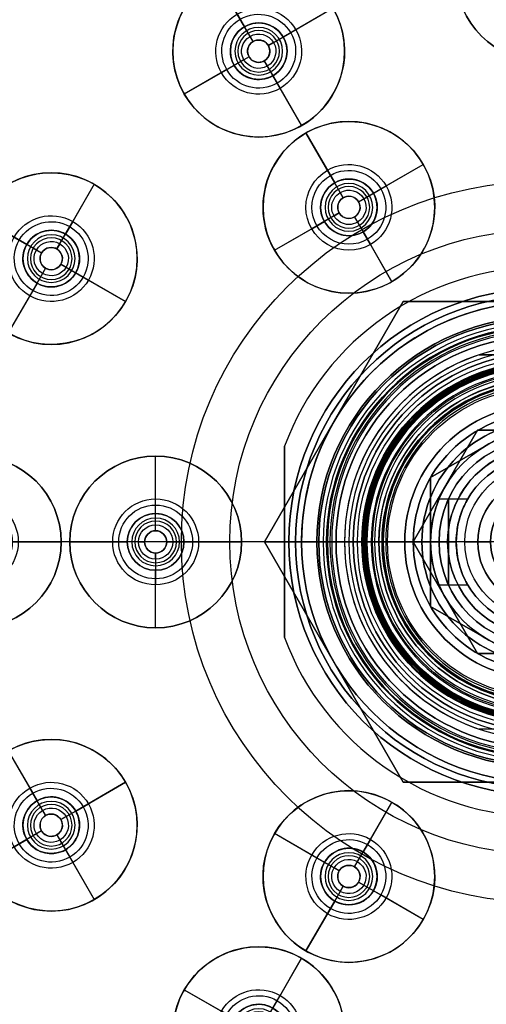
# Model space of a CAD drawing. Units: millimetres. Extents: x -100 to 100, y -100 to 100.
# Drawn here: x -30 to -3, y -27 to 30 of the extents above; entities that cross this region are included whole.
import ezdxf

# ---------------------------------------------------------------- set-up
doc = ezdxf.new("R2010")
doc.units = ezdxf.units.MM
doc.header["$MEASUREMENT"] = 0
doc.layers.add('Predefinito', color=7, linetype='Continuous', true_color=0x000000)

# ---------------------------------------------------------------- blocks, each defined once
blk = doc.blocks.new('10GG0286000')
at = {"layer": 'Predefinito', "color": 250, "true_color": 0x333333}
for p, q in [((0, 8), (0, 12)), ((0, 10.5, 5.5), (0, 12, 5.5)), ((0, 12), (0, 12, 5.5)), ((0, 8, 2.5), (0, 10.5, 5.5)), ((0, 8), (0, 8, 2.5)), ((-8, 0), (-12, 0)), ((-12, 0, 5.5), (-10.5, 0, 5.5)), ((-12, 0), (-12, 0, 5.5)), ((-8, 0, 2.5), (-10.5, 0, 5.5)), ((-8, 0), (-8, 0, 2.5)), ((8, 0), (8, 0, 2.5)), ((8, 0, 2.5), (10.5, 0, 5.5)), ((12, 0), (8, 0)), ((10.5, 0, 5.5), (12, 0, 5.5)), ((12, 0), (12, 0, 5.5)), ((0, -12), (0, -8)), ((0, -8), (0, -8, 2.5)), ((0, -8, 2.5), (0, -10.5, 5.5)), ((0, -12, 5.5), (0, -10.5, 5.5)), ((0, -12), (0, -12, 5.5))]:
    blk.add_line(p, q, dxfattribs=at)
for centre, radius in [((0, 0, 2.75), 12), ((0, 0, 1.25), 8)]:
    blk.add_circle(centre, radius, dxfattribs=at)
for centre, radius, start, end in [((0, 0), 12, 0, 180), ((0, 0, 5.5), 12, 0, 180), ((0, 0, 5.5), 10.5, 0, 180), ((0, 0, 2.5), 8, 0, 180), ((0, 0), 8, 0, 180), ((0, 0), 12, 180, 0), ((0, 0, 5.5), 12, 180, 0), ((0, 0, 5.5), 10.5, 180, 0), ((0, 0, 2.5), 8, 180, 0), ((0, 0), 8, 180, 0)]:
    blk.add_arc(centre, radius, start, end, dxfattribs=at)
blk = doc.blocks.new('10GG0496000')
at = {"layer": 'Predefinito', "color": 82, "true_color": 0x1fbf1f}
for p, q in [((0, 9.5, 1.7), (0, 9.5)), ((0, 5.5, 1.7), (0, 9.5, 1.7)), ((0, 5.5), (0, 9.5)), ((0, 5.5, 1.7), (0, 5.5)), ((-5.5, 0, 1.7), (-9.5, 0, 1.7)), ((-5.5, 0), (-9.5, 0)), ((5.5, 0, 1.7), (5.5, 0)), ((9.5, 0, 1.7), (5.5, 0, 1.7)), ((9.5, 0), (5.5, 0)), ((9.5, 0, 1.7), (9.5, 0)), ((-9.5, 0, 1.7), (-9.5, 0)), ((-5.5, 0, 1.7), (-5.5, 0)), ((0, -5.5, 1.7), (0, -5.5)), ((0, -9.5, 1.7), (0, -5.5, 1.7)), ((0, -9.5), (0, -5.5)), ((0, -9.5, 1.7), (0, -9.5))]:
    blk.add_line(p, q, dxfattribs=at)
for radius in [9.5, 5.5]:
    blk.add_circle((0, 0, 0.85), radius, dxfattribs=at)
for centre, radius, start, end in [((0, 0, 1.7), 9.5, 0, 180), ((0, 0), 9.5, 0, 180), ((0, 0, 1.7), 5.5, 0, 180), ((0, 0), 5.5, 0, 180), ((0, 0, 1.7), 9.5, 180, 0), ((0, 0), 9.5, 180, 0), ((0, 0, 1.7), 5.5, 180, 0), ((0, 0), 5.5, 180, 0)]:
    blk.add_arc(centre, radius, start, end, dxfattribs=at)
blk = doc.blocks.new('10GH03860CR')
at = {"layer": 'Predefinito'}
for p, q in [((0, 16, 5), (0, 16, -5)), ((0, 14.75, -5), (0, 16, -5)), ((0, 14.75, 5), (0, 16, 5)), ((0, 13.114, -8), (0, 14.75, -8)), ((0, 14.75, 5), (0, 14.75, 6)), ((0, 14.75, -5), (0, 14.75, -8)), ((0, 12, 7.5), (0, 13.114, 7.5)), ((0, 13.114, -8), (0, 13.114, 7.5)), ((0, 12, 8), (0, 12.75, 8)), ((0, 12, 7.5), (0, 12, 8)), ((-15, 5.568, -5), (-15, 5.568, 5)), ((-15, 5.568, 5), (-15, -5.568, 5)), ((-15, -5.568, -5), (-15, 5.568, -5)), ((-15, -5.568), (-15, 5.568)), ((15, 5.568, 5), (15, 5.568, -5)), ((15, 5.568, -5), (15, -5.568, -5)), ((15, -5.568, 5), (15, 5.568, 5)), ((15, -5.568), (15, 5.568)), ((-15, 0, 5), (-14.75, 0, 5)), ((-15, 0, -5), (-15, 0, 5)), ((-14.75, 0, -5), (-14.75, 0, -8)), ((-13.114, 0, -8), (-14.75, 0, -8)), ((-14.75, 0, 5), (-14.75, 0, 6)), ((-13.114, 0, -8), (-13.114, 0, 7.5)), ((-12, 0, 8), (-12.75, 0, 8)), ((-12, 0, 7.5), (-12, 0, 8)), ((12, 0, 7.5), (12, 0, 8)), ((12.75, 0, 8), (12, 0, 8)), ((13.114, 0, -8), (13.114, 0, 7.5)), ((14.75, 0, -8), (13.114, 0, -8)), ((14.75, 0, 5), (14.75, 0, 6)), ((14.75, 0, 5), (15, 0, 5)), ((14.75, 0, -5), (14.75, 0, -8)), ((15, 0, -5), (15, 0, 5)), ((-14.75, 0, -5), (-15, 0, -5)), ((-13.114, 0, 7.5), (-12, 0, 7.5)), ((12, 0, 7.5), (13.114, 0, 7.5)), ((15, 0, -5), (14.75, 0, -5)), ((-15, -5.568, 5), (-15, -5.568, -5)), ((15, -5.568, -5), (15, -5.568, 5)), ((0, -12.75, 8), (0, -12, 8)), ((0, -12, 7.5), (0, -12, 8)), ((0, -13.114, 7.5), (0, -12, 7.5)), ((0, -14.75, -8), (0, -13.114, -8)), ((0, -13.114, -8), (0, -13.114, 7.5)), ((0, -16, -5), (0, -14.75, -5)), ((0, -14.75, 5), (0, -14.75, 6)), ((0, -16, 5), (0, -14.75, 5)), ((0, -14.75, -5), (0, -14.75, -8)), ((0, -16, 5), (0, -16, -5))]:
    blk.add_line(p, q, dxfattribs=at)
for centre, radius in [((0, 0, 5.5), 14.75), ((0, 0, -6.5), 14.75), ((0, 0, -0.25), 13.114), ((0, 0, 7.75), 12)]:
    blk.add_circle(centre, radius, dxfattribs=at)
for centre, radius, start, end in [((0, 0, -5), 16, 20.36413, 159.63587), ((0, 0, 5), 16, 20.36413, 159.63587), ((0, 0), 16, 20.36413, 159.63587), ((0, 0, 6), 14.75, 0, 180), ((0, 0, 5), 14.75, 90, 270), ((0, 0, -5), 14.75, 90, 180), ((0, 0, -8), 14.75, 90, 180), ((0, 0, 5), 14.75, 0, 90), ((0, 0, -5), 14.75, 270, 90), ((0, 0, -8), 14.75, 270, 90), ((0, 0, -8), 13.114, 90, 270), ((0, 0, 7.5), 13.114, 90, 270), ((0, 0, 8), 12.75, 0, 180), ((0, 0, 7.5), 13.114, 0, 90), ((0, 0, -8), 13.114, 0, 90), ((0, 0, 7.5), 12, 0, 180), ((0, 0, 8), 12, 90, 270), ((0, 0, 8), 12, 0, 90), ((0, 0, 6), 14.75, 180, 0), ((0, 0, -8), 14.75, 180, 270), ((0, 0, -5), 14.75, 180, 270), ((0, 0, 8), 12.75, 180, 0), ((0, 0, 7.5), 12, 180, 0), ((0, 0, 8), 12, 270, 0), ((0, 0, 7.5), 13.114, 270, 0), ((0, 0, -8), 13.114, 270, 360), ((0, 0, 5), 14.75, 270, 0), ((0, 0, -5), 16, 200.36413, 339.63587), ((0, 0, 5), 16, 200.36413, 339.63587), ((0, 0), 16, 200.36413, 339.63587)]:
    blk.add_arc(centre, radius, start, end, dxfattribs=at)
at = {"layer": 'Predefinito', "extrusion": (1, 0, 0)}
for centre, start, end in [((12.75, 6), 0, 90), ((-12.75, 6), 90, 180)]:
    blk.add_arc(centre, 2, start, end, dxfattribs=at)
at = {"layer": 'Predefinito', "extrusion": (3.12285e-16, 1, 2.95823e-31)}
blk.add_arc((12.75, 6), 2, 0, 90, dxfattribs=at)
at = {"layer": 'Predefinito', "extrusion": (0, 1, 0)}
blk.add_arc((-12.75, 6), 2, 90, 180, dxfattribs=at)
blk = doc.blocks.new('10OR0956000')
at = {"layer": 'Predefinito', "color": 250, "true_color": 0x333333}
for centre, radius in [((0, 0, 0.875), 10.75), ((0, 0), 9.875), ((0, 0, 1.75), 9.875), ((0, 0, 0.875), 9)]:
    blk.add_circle(centre, radius, dxfattribs=at)
at = {"layer": 'Predefinito', "color": 250, "true_color": 0x333333, "extrusion": (1, 0, 0)}
for centre in [(9.875, 0.875), (-9.875, 0.875)]:
    blk.add_circle(centre, 0.875, dxfattribs=at)
at = {"layer": 'Predefinito', "color": 250, "true_color": 0x333333, "extrusion": (0, 1, 0)}
for centre in [(9.875, 0.875), (-9.875, 0.875)]:
    blk.add_circle(centre, 0.875, dxfattribs=at)
blk = doc.blocks.new('10RB07060CR')
at = {"layer": 'Predefinito'}
for p, q in [((0, 14, 8), (0, 14, 2)), ((0, 13, 9), (0, 14, 8)), ((0, 13, 2), (0, 14, 2)), ((0, 11, 9), (0, 13, 9)), ((0, 13, 2), (0, 13)), ((0, 9.25), (0, 13)), ((0, 6.5, 3), (0, 11, 3)), ((0, 11, 9), (0, 11, 3)), ((0, 10.45, -8.5), (0, 10.45, -1.5)), ((0, 9.25, -1.5), (0, 10.45, -1.5)), ((0, 9.95, -9), (0, 10.45, -8.5)), ((0, 6.5, -9), (0, 9.95, -9)), ((0, 9.25, -1.5), (0, 9.25)), ((-7.506, 0, 3), (-3.753, 6.5, 3)), ((-3.753, 6.5, -9), (-7.506, 0, -9)), ((-3.753, 6.5, -3), (-7.506, 0, -3)), ((-3.753, 6.5, 3), (-3.753, 6.5, -9)), ((-3.753, 6.5, 3), (3.753, 6.5, 3)), ((3.753, 6.5, -9), (-3.753, 6.5, -9)), ((-3.753, 6.5, -3), (3.753, 6.5, -3)), ((0, 6.5, -9), (0, 6.5, 3)), ((3.753, 6.5, 3), (3.753, 6.5, -9)), ((3.753, 6.5, 3), (7.506, 0, 3)), ((7.506, 0, -9), (3.753, 6.5, -9)), ((7.506, 0, -3), (3.753, 6.5, -3)), ((-5.629, 3.25, -9), (-5.629, 3.25, 3)), ((5.629, 3.25, -9), (5.629, 3.25, 3)), ((-14, 0, 8), (-14, 0, 2)), ((-13, 0, 9), (-14, 0, 8)), ((-13, 0, 2), (-14, 0, 2)), ((-13, 0, 2), (-13, 0)), ((-11, 0, 9), (-13, 0, 9)), ((-9.25, 0), (-13, 0)), ((-10.45, 0, -8.5), (-10.45, 0, -1.5)), ((-9.95, 0, -9), (-10.45, 0, -8.5)), ((-9.25, 0, -1.5), (-9.25, 0)), ((-7.506, 0, -9), (-7.506, 0, 3)), ((-3.753, -6.5, 3), (-7.506, 0, 3)), ((-7.506, 0, -9), (-3.753, -6.5, -9)), ((-7.506, 0, -3), (-3.753, -6.5, -3)), ((3.753, -6.5, -3), (7.506, 0, -3)), ((9.25, 0, -1.5), (9.25, 0)), ((13, 0), (9.25, 0)), ((9.95, 0, -9), (10.45, 0, -8.5)), ((10.45, 0, -8.5), (10.45, 0, -1.5)), ((13, 0, 9), (11, 0, 9)), ((13, 0, 9), (14, 0, 8)), ((13, 0, 2), (13, 0)), ((14, 0, 2), (13, 0, 2)), ((14, 0, 8), (14, 0, 2)), ((-11, 0, 9), (-11, 0, 3)), ((-11, 0, 3), (-7.506, 0, 3)), ((-10.45, 0, -1.5), (-9.25, 0, -1.5)), ((-9.95, 0, -9), (-7.506, 0, -9)), ((7.506, 0, 3), (3.753, -6.5, 3)), ((3.753, -6.5, -9), (7.506, 0, -9)), ((7.506, 0, 3), (7.506, 0, -9)), ((7.506, 0, -9), (9.95, 0, -9)), ((7.506, 0, 3), (11, 0, 3)), ((9.25, 0, -1.5), (10.45, 0, -1.5)), ((11, 0, 9), (11, 0, 3)), ((-5.629, -3.25, -9), (-5.629, -3.25, 3)), ((5.629, -3.25, -9), (5.629, -3.25, 3)), ((3.753, -6.5, 3), (-3.753, -6.5, 3)), ((-3.753, -6.5, -9), (3.753, -6.5, -9)), ((-3.753, -6.5, 3), (-3.753, -6.5, -9)), ((-3.753, -6.5, -3), (3.753, -6.5, -3)), ((0, -6.5, 3), (0, -6.5, -9)), ((0, -9.95, -9), (0, -6.5, -9)), ((0, -11, 3), (0, -6.5, 3)), ((3.753, -6.5, 3), (3.753, -6.5, -9)), ((0, -13), (0, -9.25)), ((0, -9.25, -1.5), (0, -9.25)), ((0, -10.45, -1.5), (0, -9.25, -1.5)), ((0, -9.95, -9), (0, -10.45, -8.5)), ((0, -10.45, -8.5), (0, -10.45, -1.5)), ((0, -13, 9), (0, -11, 9)), ((0, -11, 9), (0, -11, 3)), ((0, -13, 9), (0, -14, 8)), ((0, -13, 2), (0, -13)), ((0, -14, 2), (0, -13, 2)), ((0, -14, 8), (0, -14, 2))]:
    blk.add_line(p, q, dxfattribs=at)
for centre, radius in [((0, 0, 5), 14), ((0, 0, 1), 13), ((0, 0, 6), 11), ((0, 0, -5), 10.45), ((0, 0, -0.75), 9.25)]:
    blk.add_circle(centre, radius, dxfattribs=at)
for centre, radius, start, end in [((0, 0, 8), 14, 0, 180), ((0, 0, 2), 14, 0, 180), ((0, 0, 9), 13, 0, 180), ((0, 0, 2), 13, 0, 180), ((0, 0), 13, 0, 180), ((0, 0, 9), 11, 0, 180), ((0, 0, 3), 11, 90, 180), ((0, 0, 3), 11, 270, 90), ((0, 0, -8.5), 10.45, 0, 180), ((0, 0, -1.5), 10.45, 0, 180), ((0, 0, -9), 9.95, 0, 180), ((0, 0, -1.5), 9.25, 0, 180), ((0, 0), 9.25, 0, 180), ((0, 0, 8), 14, 180, 0), ((0, 0, 2), 14, 180, 0), ((0, 0, 9), 13, 180, 0), ((0, 0, 2), 13, 180, 0), ((0, 0), 13, 180, 0), ((0, 0, -8.5), 10.45, 180, 0), ((0, 0, -1.5), 10.45, 180, 0), ((0, 0, -9), 9.95, 180, 0), ((0, 0, -1.5), 9.25, 180, 0), ((0, 0), 9.25, 180, 0), ((0, 0, 9), 11, 180, 0), ((0, 0, 3), 11, 180, 270)]:
    blk.add_arc(centre, radius, start, end, dxfattribs=at)
blk = doc.blocks.new('10SN01160YY')
at = {"layer": 'Predefinito'}
for p, q in [((0, 11.5, 18), (0, 11.5, 21)), ((0, 10.265, 21), (0, 11.5, 21)), ((0, 10.9, 18), (0, 11.5, 18)), ((-3.666, 10.9, 18), (-3.666, 10.9, 12.5)), ((-3.666, 10.9, 18), (3.666, 10.9, 18)), ((-3.666, 10.9, 14.519), (3.666, 10.9, 14.519)), ((0, 9.106, 8.343), (0, 10.9, 11.458)), ((0, 10.9, 11.458), (0, 10.9, 18)), ((3.666, 10.9, 12.5), (3.666, 10.9, 18)), ((0, 9.265, 20), (0, 10.265, 21)), ((0, 7.5, 12), (0, 9.265, 12)), ((0, 9.265, 20), (0, 9.265, 12)), ((0, 6, -5), (0, 7.5, -5)), ((0, 7.5, 12), (0, 7.5, -5)), ((0, 6, -10.795), (0, 6, -5)), ((-9.106, 0, 8.343), (-11.5, 0, 12.5)), ((-11.5, 0, 12.5), (-11.5, 0, 21)), ((-11.5, 0, 21), (-10.265, 0, 21)), ((-9.266, 0, 20), (-10.265, 0, 21)), ((-9.266, 0, 20), (-9.266, 0, 12)), ((-7.5, 0, 12), (-9.266, 0, 12)), ((-7.5, 0, 12), (-7.5, 0, -5)), ((-6, 0, -5), (-7.5, 0, -5)), ((-6, 0, -10.795), (-6, 0, -5)), ((6, 0, -10.795), (6, 0, -5)), ((7.5, 0, -5), (6, 0, -5)), ((9.265, 0, 12), (7.5, 0, 12)), ((7.5, 0, 12), (7.5, 0, -5)), ((9.106, 0, 8.343), (11.5, 0, 12.5)), ((9.265, 0, 20), (10.265, 0, 21)), ((9.265, 0, 20), (9.265, 0, 12)), ((10.265, 0, 21), (11.5, 0, 21)), ((11.5, 0, 12.5), (11.5, 0, 21)), ((0, -6, -10.795), (0, -6, -5)), ((0, -7.5, -5), (0, -6, -5)), ((0, -9.266, 12), (0, -7.5, 12)), ((0, -7.5, 12), (0, -7.5, -5)), ((0, -9.106, 8.343), (0, -10.9, 11.458)), ((0, -9.266, 20), (0, -9.266, 12)), ((0, -9.266, 20), (0, -10.265, 21)), ((0, -11.5, 21), (0, -10.265, 21)), ((-3.666, -10.9, 12.5), (-3.666, -10.9, 18)), ((-3.666, -10.9, 18), (3.666, -10.9, 18)), ((-3.666, -10.9, 14.519), (3.666, -10.9, 14.519)), ((0, -10.9, 18), (0, -11.5, 18)), ((0, -10.9, 11.458), (0, -10.9, 18)), ((3.666, -10.9, 18), (3.666, -10.9, 12.5)), ((0, -11.5, 18), (0, -11.5, 21))]:
    blk.add_line(p, q, dxfattribs=at)
for centre, radius in [((0, 0, 16), 9.265), ((0, 0, 3.5), 7.5), ((0, 0, -7.897), 6)]:
    blk.add_circle(centre, radius, dxfattribs=at)
for centre, radius, start, end in [((0, 0), 12.35, 90, 270), ((0, 0), 12.35, 270, 90), ((0, 0, 21), 11.5, 0, 180), ((0, 0, 18), 11.5, 71.41036, 108.58964), ((0, 0, 12.5), 11.5, 108.58964, 251.41036), ((0, 0, 16.75), 11.5, 108.58964, 251.41036), ((0, 0, 12.5), 11.5, 0, 71.41036), ((0, 0, 16.75), 11.5, 0, 71.41036), ((0, 0, 21), 10.265, 0, 180), ((0, 0, 20), 9.265, 0, 180), ((0, 0, 12), 9.265, 0, 180), ((0, 0, 8.343), 9.106, 0, 180), ((0, 0, 12), 7.5, 90, 180), ((0, 0, -5), 7.5, 90, 180), ((0, 0, -5), 7.5, 270, 90), ((0, 0, 12), 7.5, 270, 90), ((0, 0, -5), 6, 0, 180), ((0, 0, -10.795), 6, 0, 180), ((0, 0, 21), 11.5, 180, 0), ((0, 0, 21), 10.265, 180, 0), ((0, 0, 12), 9.265, 180, 0), ((0, 0, 20), 9.265, 180, 0), ((0, 0, 8.343), 9.106, 180, 0), ((0, 0, -5), 7.5, 180, 270), ((0, 0, 12), 7.5, 180, 270), ((0, 0, -5), 6, 180, 0), ((0, 0, -10.795), 6, 180, 0), ((0, 0, 12.5), 11.5, 288.58964, 0), ((0, 0, 16.75), 11.5, 288.58964, 0), ((0, 0, 18), 11.5, 251.41036, 288.58964)]:
    blk.add_arc(centre, radius, start, end, dxfattribs=at)
at = {"layer": 'Predefinito', "extrusion": (1, 0, 0)}
for start, end in [(299.06686, 0), (0, 42.49539), (180, 240.93314), (137.50461, 180)]:
    blk.add_arc((0, 0), 12.35, start, end, dxfattribs=at)
at = {"layer": 'Predefinito', "extrusion": (0, 1, 0)}
for start, end in [(299.06686, 42.49539), (180, 240.93314), (137.50461, 180)]:
    blk.add_arc((0, 0), 12.35, start, end, dxfattribs=at)
at = {"layer": 'Predefinito'}
for points in [[(-3.666, 10.9, 12.5), (-2.535, 10.9, 11.874), (0.005, 10.9, 11.038), (2.55, 10.9, 11.882), (3.666, 10.9, 12.5)], [(3.666, -10.9, 12.5), (2.55, -10.9, 11.882), (0.005, -10.9, 11.038), (-2.535, -10.9, 11.874), (-3.666, -10.9, 12.5)]]:
    blk.add_open_spline(points, degree=3, dxfattribs=at)
blk = doc.blocks.new('4700SN01-00')
at = {"layer": 'Predefinito', "extrusion": (6.90009e-17, -8.36714e-17, -1)}
blk.add_blockref('10GH03860CR', (0, 0, -17.7), dxfattribs=at)
at = {"layer": 'Predefinito', "extrusion": (1.03695e-16, -1.94694e-16, -1), "rotation": 360}
blk.add_blockref('10RB07060CR', (0, 0, -29.7), dxfattribs=at)
at = {"layer": 'Predefinito', "extrusion": (3.43064e-17, -1.25305e-16, -1), "rotation": 360}
blk.add_blockref('10SN01160YY', (0, 0, -13.7), dxfattribs=at)
at = {"layer": 'Predefinito', "extrusion": (7.94092e-17, -1.94694e-16, -1), "rotation": 180}
blk.add_blockref('10GG0286000', (0, 0, -23.7), dxfattribs=at)
at = {"layer": 'Predefinito', "extrusion": (8.98176e-17, -2.50205e-16, -1), "rotation": 180}
blk.add_blockref('10OR0956000', (0, 0, -31.3), dxfattribs=at)
at = {"layer": 'Predefinito', "rotation": 360}
blk.add_blockref('10GG0496000', (0, 0), dxfattribs=at)
blk = doc.blocks.new('10AN06760NK')
at = {"layer": 'Predefinito', "color": 9, "true_color": 0xc0c0c0}
for p, q in [((12.5, 0, 6), (12.5, 0)), ((14, 0, 6), (12.5, 0, 6)), ((14, 0), (12.5, 0)), ((14, 0, 6), (14, 0))]:
    blk.add_line(p, q, dxfattribs=at)
for radius in [14, 12.5]:
    blk.add_circle((0, 0, 3), radius, dxfattribs=at)
for centre, radius, start, end in [((0, 0, 6), 14, 0, 180), ((0, 0), 14, 0, 180), ((0, 0, 6), 12.5, 0, 180), ((0, 0), 12.5, 0, 180), ((0, 0, 6), 14, 180, 0), ((0, 0), 14, 180, 0), ((0, 0, 6), 12.5, 180, 0), ((0, 0), 12.5, 180, 0)]:
    blk.add_arc(centre, radius, start, end, dxfattribs=at)
blk = doc.blocks.new('10CB00660CR')
at = {"layer": 'Predefinito'}
for p, q in [((0, 14.35, 38), (0, 14.75, 38)), ((0, 14.75, 39.5), (0, 14.75, 38)), ((0, 14.35, 39), (0, 14.35, 38)), ((0, 12.55, 39), (0, 14.35, 39)), ((0, 12.5, 38), (0, 12.55, 38)), ((0, 12.55, 39), (0, 12.55, 38)), ((0, 12.5, 38), (0, 12.5, 32.5)), ((0, 12, 32), (0, 12.5, 32.5)), ((0, 10.316, 42), (0, 12.25, 42)), ((0, 12, 31), (0, 12, 26.75)), ((0, 11.25, 26), (0, 12, 26.75)), ((0, 11, 31), (0, 12, 31)), ((0, 11, 32), (0, 12, 32)), ((0, 10.5, 26), (0, 11.25, 26)), ((0, 11, 31), (0, 11, 32)), ((0, 10.5, 26), (0, 10.5, 19.75)), ((0, 9.75, 19), (0, 10.5, 19.75)), ((0, 9.315, 41), (0, 10.316, 42)), ((0, 6.5, 19), (0, 9.75, 19)), ((0, 9.315, 41), (0, 9.315, 29)), ((0, 7, 29), (0, 9.315, 29)), ((0, 5, 23), (0, 7, 23)), ((0, 7, 23), (0, 7, 29)), ((0, 6.5, 14), (0, 5, 14)), ((0, 6.5, 19), (0, 5, 19)), ((0, 6.5, 14), (0, 6.5, 0.5)), ((0, 6), (0, 6.5, 0.5)), ((-2.5, 6, 16.5), (-2.5, 4.33, 16.5)), ((0, 2.958), (0, 6)), ((2.5, 6, 16.5), (2.5, 4.33, 16.5)), ((0, 2.459, 3), (0, 5, 3)), ((0, 5, 3), (0, 5, 14)), ((0, 5, 19), (0, 5, 23))]:
    blk.add_line(p, q, dxfattribs=at)
for centre, radius in [((0, 0, 38.75), 14.75), ((0, 0, 38.5), 14.35), ((0, 0, 38.5), 12.55), ((0, 0, 35.25), 12.5), ((0, 0, 28.875), 12), ((0, 0, 31.5), 11), ((0, 0, 22.875), 10.5), ((0, 0, 35), 9.316), ((0, 0, 26), 7), ((0, 0, 9.75), 6.5), ((0, 0, 13), 5)]:
    blk.add_circle(centre, radius, dxfattribs=at)
at = {"layer": 'Predefinito', "extrusion": (0, 1, 0)}
blk.add_circle((0, 16.5, 5.454), 2.5, dxfattribs=at)
at = {"layer": 'Predefinito'}
for centre, radius, start, end in [((0, 0, 39.5), 14.75, 0, 180), ((0, 0, 38), 14.75, 0, 180), ((0, 0, 38), 14.35, 0, 180), ((0, 0, 39), 14.35, 0, 180), ((0, 0, 39), 12.55, 0, 180), ((0, 0, 38), 12.55, 0, 180), ((0, 0, 32.5), 12.5, 0, 180), ((0, 0, 38), 12.5, 0, 180), ((0, 0, 42), 12.25, 0, 180), ((0, 0, 31), 12, 0, 180), ((0, 0, 26.75), 12, 0, 180), ((0, 0, 32), 12, 0, 180), ((0, 0, 26), 11.25, 0, 180), ((0, 0, 32), 11, 0, 180), ((0, 0, 31), 11, 0, 180), ((0, 0, 19.75), 10.5, 0, 180), ((0, 0, 26), 10.5, 0, 180), ((0, 0, 42), 10.316, 0, 180), ((0, 0, 19), 9.75, 0, 180), ((0, 0, 41), 9.316, 0, 180), ((0, 0, 29), 9.316, 90, 180), ((0, 0, 29), 9.316, 270, 90), ((0, 0, 23), 7, 0, 180), ((0, 0, 29), 7, 0, 180), ((0, 0, 0.5), 6.5, 0, 180), ((0, 0, 19), 6.5, 90, 180), ((0, 0, 19), 6.5, 0, 90), ((0, 0), 6, 0, 180), ((0, 0, 23), 5, 0, 180), ((0, 0, 3), 5, 0, 180)]:
    blk.add_arc(centre, radius, start, end, dxfattribs=at)
at = {"layer": 'Predefinito', "extrusion": (1, 0, 0)}
blk.add_arc((12.25, 39.5), 2.5, 0, 90, dxfattribs=at)
at = {"layer": 'Predefinito'}
for points, knots in [([(0, 6.5, 19), (-0.185, 6.5, 19), (-0.321, 6.493, 18.982), (-0.545, 6.478, 18.941), (-0.636, 6.469, 18.917), (-0.875, 6.443, 18.845), (-0.995, 6.424, 18.794), (-1.312, 6.37, 18.64), (-1.461, 6.335, 18.535), (-1.848, 6.237, 18.218), (-2.013, 6.182, 18.004), (-2.266, 6.094, 17.576), (-2.353, 6.059, 17.361), (-2.472, 6.012, 16.931), (-2.5, 6, 16.716), (-2.5, 6, 16.285), (-2.472, 6.012, 16.07), (-2.354, 6.059, 15.64), (-2.268, 6.093, 15.425), (-2.014, 6.182, 14.997), (-1.849, 6.237, 14.783), (-1.461, 6.335, 14.465), (-1.311, 6.37, 14.36), (-0.994, 6.425, 14.206), (-0.874, 6.443, 14.155), (-0.634, 6.47, 14.083), (-0.544, 6.478, 14.06), (-0.32, 6.493, 14.019), (-0.185, 6.5, 14), (0, 6.5, 14)], [-0.015784482, -0.015784482, -0.015784482, -0.015784482, -0.015661117, -0.015661117, -0.015537752, -0.015537752, -0.015291022, -0.015291022, -0.014797562, -0.014797562, -0.013811427, -0.013811427, -0.012824878, -0.012824878, -0.011838343, -0.011838343, -0.010851974, -0.010851974, -0.009865477, -0.009865477, -0.008879187, -0.008879187, -0.008385714, -0.008385714, -0.008138977, -0.008138977, -0.008015609, -0.008015609, -0.007892241, -0.007892241, -0.007892241, -0.007892241]), ([(0, 6.5, 14), (0.186, 6.5, 14), (0.321, 6.493, 14.018), (0.545, 6.478, 14.059), (0.636, 6.469, 14.083), (0.875, 6.443, 14.155), (0.995, 6.424, 14.206), (1.312, 6.37, 14.36), (1.461, 6.335, 14.465), (1.847, 6.237, 14.782), (2.012, 6.182, 14.996), (2.265, 6.094, 15.424), (2.352, 6.06, 15.639), (2.471, 6.012, 16.069), (2.499, 6, 16.284), (2.5, 6, 16.715), (2.472, 6.012, 16.93), (2.354, 6.059, 17.36), (2.268, 6.093, 17.575), (2.014, 6.182, 18.003), (1.848, 6.237, 18.217), (1.461, 6.335, 18.535), (1.311, 6.37, 18.64), (0.993, 6.425, 18.794), (0.873, 6.443, 18.845), (0.634, 6.469, 18.917), (0.544, 6.478, 18.94), (0.32, 6.493, 18.981), (0.185, 6.5, 19), (0, 6.5, 19)], [-0.007892241, -0.007892241, -0.007892241, -0.007892241, -0.007768876, -0.007768876, -0.007645512, -0.007645512, -0.007398782, -0.007398782, -0.006905324, -0.006905324, -0.00591919, -0.00591919, -0.004932642, -0.004932642, -0.003946109, -0.003946109, -0.002959739, -0.002959739, -0.001973242, -0.001973242, -0.000986951, -0.000986951, -0.000493476, -0.000493476, -0.000246738, -0.000246738, -0.000123369, -0.000123369, 0, 0, 0, 0]), ([(0, 5, 14), (-0.289, 5, 14), (-0.501, 4.978, 14.046), (-0.824, 4.934, 14.133), (-0.943, 4.912, 14.182), (-1.27, 4.841, 14.332), (-1.423, 4.795, 14.437), (-1.823, 4.664, 14.755), (-1.997, 4.586, 14.972), (-2.263, 4.461, 15.406), (-2.353, 4.412, 15.625), (-2.472, 4.347, 16.062), (-2.5, 4.33, 16.281), (-2.5, 4.33, 16.72), (-2.472, 4.347, 16.939), (-2.352, 4.413, 17.377), (-2.262, 4.461, 17.596), (-1.996, 4.587, 18.03), (-1.822, 4.665, 18.246), (-1.421, 4.796, 18.564), (-1.267, 4.842, 18.669), (-0.939, 4.912, 18.82), (-0.821, 4.935, 18.869), (-0.496, 4.978, 18.955), (-0.282, 5, 19.001), (0.007, 5, 19)], [-0.015891065, -0.015891065, -0.015891065, -0.015891065, -0.015642993, -0.015642993, -0.01539492, -0.01539492, -0.014898774, -0.014898774, -0.013905502, -0.013905502, -0.012911802, -0.012911802, -0.011918265, -0.011918265, -0.010924434, -0.010924434, -0.009930675, -0.009930675, -0.008937681, -0.008937681, -0.008441607, -0.008441607, -0.00819357, -0.00819357, -0.007945533, -0.007945533, -0.007945533, -0.007945533]), ([(0.007, 5, 19), (0.295, 5, 18.999), (0.505, 4.977, 18.953), (0.827, 4.934, 18.866), (0.945, 4.911, 18.817), (1.271, 4.841, 18.667), (1.424, 4.795, 18.562), (1.824, 4.664, 18.244), (1.998, 4.586, 18.027), (2.264, 4.461, 17.594), (2.353, 4.412, 17.375), (2.472, 4.347, 16.938), (2.5, 4.33, 16.719), (2.5, 4.33, 16.28), (2.472, 4.347, 16.061), (2.352, 4.413, 15.624), (2.263, 4.461, 15.405), (1.997, 4.586, 14.971), (1.823, 4.664, 14.755), (1.422, 4.796, 14.437), (1.269, 4.841, 14.332), (0.942, 4.912, 14.181), (0.824, 4.934, 14.132), (0.501, 4.978, 14.046), (0.289, 5, 14), (0, 5, 14)], [-0.007945533, -0.007945533, -0.007945533, -0.007945533, -0.007697465, -0.007697465, -0.007449397, -0.007449397, -0.006953261, -0.006953261, -0.005959987, -0.005959987, -0.004966287, -0.004966287, -0.003972755, -0.003972755, -0.002978919, -0.002978919, -0.001985164, -0.001985164, -0.000992178, -0.000992178, -0.000496089, -0.000496089, -0.000248045, -0.000248045, 0, 0, 0, 0])]:
    blk.add_open_spline(points, degree=3, knots=knots, dxfattribs=at)
blk = doc.blocks.new('10DA04460NK')
at = {"layer": 'Predefinito'}
for p, q in [((-8.083, 14), (8.083, 14)), ((8.083, 14, 4), (-8.083, 14, 4)), ((-8.083, 14, 2), (8.083, 14, 2)), ((8.083, 14), (16.166, 0)), ((8.083, 14, 4), (8.083, 14)), ((16.166, 0, 4), (8.083, 14, 4)), ((8.083, 14, 2), (16.166, 0, 2)), ((12.124, 7), (12.124, 7, 4)), ((16.166, 0, 4), (10.376, 0, 4)), ((16.166, 0), (10.376, 0)), ((16.166, 0), (8.083, -14)), ((8.083, -14, 4), (16.166, 0, 4)), ((16.166, 0, 2), (8.083, -14, 2)), ((10.376, 0), (10.376, 0, 4)), ((16.166, 0, 4), (16.166, 0)), ((12.124, -7), (12.124, -7, 4)), ((8.083, -14), (-8.083, -14)), ((-8.083, -14, 4), (8.083, -14, 4)), ((8.083, -14, 2), (-8.083, -14, 2)), ((8.083, -14, 4), (8.083, -14))]:
    blk.add_line(p, q, dxfattribs=at)
blk.add_circle((0, 0, 2), 10.376, dxfattribs=at)
for centre, start, end in [((0, 0), 0, 180), ((0, 0, 4), 0, 180), ((0, 0), 180, 0), ((0, 0, 4), 180, 0)]:
    blk.add_arc(centre, 10.376, start, end, dxfattribs=at)
blk = doc.blocks.new('10GG0536000_01')
at = {"layer": 'Predefinito', "color": 7, "true_color": 0xffffff}
for p, q in [((0, 18.181, 24), (0, 21, 24)), ((0, 12.5, 12), (0, 21, 24)), ((0, 10.2, 12.732), (0, 18.181, 24)), ((0, 10.2), (0, 12.5)), ((0, 12.5, 12), (0, 12.5)), ((0, 10.2, 12.732), (0, 10.2))]:
    blk.add_line(p, q, dxfattribs=at)
for centre, radius in [((0, 0, 6), 12.5), ((0, 0, 6.366), 10.2)]:
    blk.add_circle(centre, radius, dxfattribs=at)
for centre, radius in [((0, 0, 24), 21), ((0, 0, 24), 18.181), ((0, 0, 12), 12.5), ((0, 0), 12.5), ((0, 0, 12.732), 10.2), ((0, 0), 10.2)]:
    blk.add_arc(centre, radius, 0, 180, dxfattribs=at)
blk = doc.blocks.new('10GG0536000_02')
at = {"layer": 'Predefinito', "color": 250, "true_color": 0x333333}
for centre, radius in [((0, 0, 1.95), 98.9), ((0, 0), 96.95), ((0, 0, 3.9), 96.95), ((0, 0, 1.95), 95)]:
    blk.add_circle(centre, radius, dxfattribs=at)
blk = doc.blocks.new('10GG0536000_03')
at = {"layer": 'Predefinito', "color": 250, "true_color": 0x333333}
for centre, radius in [((0, 0, 0.75), 4.5), ((0, 0), 3.75), ((0, 0, 1.5), 3.75), ((0, 0, 0.75), 3)]:
    blk.add_circle(centre, radius, dxfattribs=at)
at = {"layer": 'Predefinito', "color": 250, "true_color": 0x333333, "extrusion": (1, 0, 0)}
for centre in [(3.75, 0.75), (-3.75, 0.75)]:
    blk.add_circle(centre, 0.75, dxfattribs=at)
at = {"layer": 'Predefinito', "color": 250, "true_color": 0x333333, "extrusion": (0, 1, 0)}
for centre in [(3.75, 0.75), (-3.75, 0.75)]:
    blk.add_circle(centre, 0.75, dxfattribs=at)
blk = doc.blocks.new('10GG0536000_oa_0')
at = {"layer": 'Predefinito'}
for name, p in [('10GG0536000_02', (0, 0, 46.335)), ('10GG0536000_01', (0, 0, 24.335))]:
    blk.add_blockref(name, p, dxfattribs=at)
at = {"layer": 'Predefinito', "extrusion": (-3.46307e-16, 1.59671e-31, -1), "rotation": 180}
blk.add_blockref('10GG0536000_03', (0, 0, -54.135), dxfattribs=at)
blk = doc.blocks.new('10SO02160CR')
at = {"layer": 'Predefinito'}
for p, q in [((16.5, 26.929, 0.8), (16.5, 26.929)), ((11.25, 21.136, 0.8), (11.25, 21.136)), ((9.6, 19.486, 0.8), (9.6, 19.486)), ((12.9, 19.486, 0.8), (12.9, 19.486)), ((11.25, 17.836, 0.8), (11.25, 17.836)), ((28.579, 18.15, 0.8), (28.579, 18.15)), ((26.929, 16.5, 0.8), (26.929, 16.5)), ((30.229, 16.5, 0.8), (30.229, 16.5)), ((28.579, 14.85, 0.8), (28.579, 14.85)), ((22.5, 1.65, 0.8), (22.5, 1.65)), ((3.25, 0), (20.85, 0)), ((3.25, 0, 0.8), (20.85, 0, 0.8)), ((3.25, 0, 0.8), (3.25, 0)), ((24.15, 0), (31.35, 0)), ((24.15, 0, 0.8), (31.35, 0, 0.8)), ((20.85, 0, 0.8), (20.85, 0)), ((24.15, 0, 0.8), (24.15, 0)), ((22.5, -1.65, 0.8), (22.5, -1.65)), ((28.579, -14.85, 0.8), (28.579, -14.85)), ((26.929, -16.5, 0.8), (26.929, -16.5)), ((30.229, -16.5, 0.8), (30.229, -16.5)), ((11.25, -17.836, 0.8), (11.25, -17.836)), ((28.579, -18.15, 0.8), (28.579, -18.15)), ((9.6, -19.486, 0.8), (9.6, -19.486)), ((12.9, -19.486, 0.8), (12.9, -19.486)), ((11.25, -21.136, 0.8), (11.25, -21.136)), ((16.5, -26.929, 0.8), (16.5, -26.929)), ((14.85, -28.579, 0.8), (14.85, -28.579)), ((18.15, -28.579, 0.8), (18.15, -28.579)), ((16.5, -30.229, 0.8), (16.5, -30.229))]:
    blk.add_line(p, q, dxfattribs=at)
for centre, radius in [((0, 0, 2.5), 97.5), ((0, 0, 2.5), 96.7), ((0, 0, 8.5), 95), ((0, 0, 4.2), 95), ((0, 0, 8), 94.2), ((16.5, 28.579, 0.4), 1.65), ((11.25, 19.486, 0.4), 1.65), ((28.579, 16.5, 0.4), 1.65), ((22.5, 0, 0.4), 1.65), ((28.579, -16.5, 0.4), 1.65), ((11.25, -19.486, 0.4), 1.65), ((16.5, -28.579, 0.4), 1.65)]:
    blk.add_circle(centre, radius, dxfattribs=at)
for centre, radius, start, end in [((0, 0), 95, 0, 180), ((0, 0, 5), 95, 0, 180), ((0, 0, 12), 95, 0, 180), ((0, 0, 0.8), 95, 0, 180), ((0, 0, 4), 94.2, 0, 180), ((0, 0, 12), 94.2, 0, 180), ((16.5, 28.579), 1.65, 240, 60), ((16.5, 28.579, 0.8), 1.65, 240, 60), ((11.25, 19.486, 0.8), 1.65, 60, 180), ((11.25, 19.486), 1.65, 60, 180), ((11.25, 19.486), 1.65, 240, 60), ((11.25, 19.486, 0.8), 1.65, 240, 60), ((11.25, 19.486), 1.65, 180, 240), ((11.25, 19.486, 0.8), 1.65, 180, 240), ((28.579, 16.5, 0.8), 1.65, 30, 180), ((28.579, 16.5), 1.65, 30, 180), ((28.579, 16.5), 1.65, 210, 30), ((28.579, 16.5, 0.8), 1.65, 210, 30), ((28.579, 16.5), 1.65, 180, 210), ((28.579, 16.5, 0.8), 1.65, 180, 210), ((22.5, 0), 1.65, 0, 180), ((22.5, 0, 0.8), 1.65, 0, 180), ((0, 0), 95, 180, 0), ((0, 0, 5), 95, 180, 0), ((0, 0, 12), 95, 180, 0), ((0, 0, 0.8), 95, 180, 0), ((0, 0, 4), 94.2, 180, 0), ((0, 0, 12), 94.2, 180, 0), ((22.5, 0), 1.65, 180, 0), ((22.5, 0, 0.8), 1.65, 180, 0), ((28.579, -16.5, 0.8), 1.65, 330, 150), ((28.579, -16.5), 1.65, 330, 150), ((28.579, -16.5), 1.65, 150, 180), ((28.579, -16.5, 0.8), 1.65, 150, 180), ((28.579, -16.5), 1.65, 180, 330), ((28.579, -16.5, 0.8), 1.65, 180, 330), ((11.25, -19.486), 1.65, 120, 180), ((11.25, -19.486, 0.8), 1.65, 120, 180), ((11.25, -19.486, 0.8), 1.65, 300, 120), ((11.25, -19.486), 1.65, 300, 120), ((11.25, -19.486), 1.65, 180, 300), ((11.25, -19.486, 0.8), 1.65, 180, 300), ((16.5, -28.579, 0.8), 1.65, 300, 120), ((16.5, -28.579), 1.65, 300, 120), ((16.5, -28.579), 1.65, 120, 180), ((16.5, -28.579, 0.8), 1.65, 120, 180), ((16.5, -28.579), 1.65, 180, 300), ((16.5, -28.579, 0.8), 1.65, 180, 300)]:
    blk.add_arc(centre, radius, start, end, dxfattribs=at)
blk = doc.blocks.new('10SO02260CR')
at = {"layer": 'Predefinito'}
for p, q in [((12.5, 0, 55), (12.5, 0, 56)), ((12.5, 0, 56), (97, 0, 56)), ((12.5, 0, 55), (97, 0, 55))]:
    blk.add_line(p, q, dxfattribs=at)
for centre, radius in [((0, 0, 7), 100), ((0, 0, 38.5), 100), ((0, 0, 7), 99), ((0, 0, 38.5), 99), ((0, 0, 19), 95), ((0, 0, 19), 94), ((0, 0, 55.5), 12.5)]:
    blk.add_circle(centre, radius, dxfattribs=at)
for centre, radius, start, end in [((0, 0, 14), 100, 0, 180), ((0, 0), 100, 0, 180), ((0, 0, 53), 100, 0, 180), ((0, 0, 24), 100, 0, 180), ((0, 0, 14), 99, 0, 180), ((0, 0), 99, 0, 180), ((0, 0, 53), 99, 0, 180), ((0, 0, 24), 99, 0, 180), ((0, 0, 16), 98, 0, 180), ((0, 0, 22), 98, 0, 180), ((0, 0, 15), 98, 0, 180), ((0, 0, 23), 98, 0, 180), ((0, 0, 16), 97, 0, 180), ((0, 0, 22), 97, 0, 180), ((0, 0, 56), 97, 0, 180), ((0, 0, 15), 97, 0, 180), ((0, 0, 23), 97, 0, 180), ((0, 0, 55), 97, 0, 180), ((0, 0, 56), 97, 0, 180), ((0, 0, 20), 95, 0, 180), ((0, 0, 18), 95, 0, 180), ((0, 0, 20), 94, 0, 180), ((0, 0, 18), 94, 0, 180), ((0, 0, 55), 12.5, 0, 180), ((0, 0, 56), 12.5, 0, 90), ((0, 0, 14), 100, 180, 0), ((0, 0), 100, 180, 0), ((0, 0, 53), 100, 180, 0), ((0, 0, 24), 100, 180, 0), ((0, 0, 14), 99, 180, 0), ((0, 0), 99, 180, 0), ((0, 0, 53), 99, 180, 0), ((0, 0, 24), 99, 180, 0), ((0, 0, 16), 98, 180, 0), ((0, 0, 22), 98, 180, 0), ((0, 0, 15), 98, 180, 0), ((0, 0, 23), 98, 180, 0), ((0, 0, 16), 97, 180, 0), ((0, 0, 22), 97, 180, 0), ((0, 0, 56), 97, 180, 0), ((0, 0, 15), 97, 180, 0), ((0, 0, 23), 97, 180, 0), ((0, 0, 55), 97, 180, 0), ((0, 0, 20), 95, 180, 0), ((0, 0, 18), 95, 180, 0), ((0, 0, 20), 94, 180, 0), ((0, 0, 18), 94, 180, 0), ((0, 0, 55), 12.5, 180, 0), ((0, 0, 56), 12.5, 270, 0)]:
    blk.add_arc(centre, radius, start, end, dxfattribs=at)
blk = doc.blocks.new('10VI10760CR')
at = {"layer": 'Predefinito'}
for p, q in [((-7.506, 0), (-3.753, 6.5)), ((-3.753, 6.5, 3), (-7.506, 0, 3)), ((-7.506, 0, 1.5), (-3.753, 6.5, 1.5)), ((-3.753, 6.5), (3.753, 6.5)), ((-3.753, 6.5, 3), (-3.753, 6.5)), ((3.753, 6.5, 3), (-3.753, 6.5, 3)), ((-3.753, 6.5, 1.5), (3.753, 6.5, 1.5)), ((0, 6.5, 3), (0, 6.5)), ((0, -6.5, 3), (0, 6.5, 3)), ((0, 4.5), (0, 6.5)), ((3.753, 6.5), (7.506, 0)), ((3.753, 6.5, 3), (3.753, 6.5)), ((7.506, 0, 3), (3.753, 6.5, 3)), ((3.753, 6.5, 1.5), (7.506, 0, 1.5)), ((-5.629, 3.25), (-5.629, 3.25, 3)), ((0, 2, -16), (0, 3, -15)), ((0, 3, -15), (0, 3)), ((5.629, 3.25), (5.629, 3.25, 3)), ((0, -2, -16), (0, 2, -16)), ((-3.753, -6.5, 1.5), (-7.506, 0, 1.5)), ((-7.506, 0, 3), (7.506, 0, 3)), ((-7.506, 0), (-4.5, 0)), ((-2, 0, -16), (-3, 0, -15)), ((-3, 0, -15), (-3, 0)), ((-2, 0, -16), (2, 0, -16)), ((2, 0, -16), (3, 0, -15)), ((3, 0, -15), (3, 0)), ((7.506, 0), (3.753, -6.5)), ((3.753, -6.5, 3), (7.506, 0, 3)), ((7.506, 0, 1.5), (3.753, -6.5, 1.5)), ((4.5, 0), (7.506, 0)), ((7.506, 0, 3), (7.506, 0)), ((-3.753, -6.5), (-7.506, 0)), ((-7.506, 0, 3), (-3.753, -6.5, 3)), ((-7.506, 0), (-7.506, 0, 3)), ((0, -2, -16), (0, -3, -15)), ((-5.629, -3.25), (-5.629, -3.25, 3)), ((0, -3, -15), (0, -3)), ((5.629, -3.25), (5.629, -3.25, 3)), ((0, -6.5), (0, -4.5)), ((-3.753, -6.5, 3), (-3.753, -6.5)), ((3.753, -6.5), (-3.753, -6.5)), ((-3.753, -6.5, 3), (3.753, -6.5, 3)), ((-3.753, -6.5, 1.5), (3.753, -6.5, 1.5)), ((0, -6.5), (0, -6.5, 3)), ((3.753, -6.5, 3), (3.753, -6.5))]:
    blk.add_line(p, q, dxfattribs=at)
for centre, radius in [((0, 0, 0.75), 3.75), ((0, 0, -7.5), 3)]:
    blk.add_circle(centre, radius, dxfattribs=at)
for centre, radius, start, end in [((0, 0), 4.5, 0, 180), ((0, 0), 3, 0, 180), ((0, 0, -15), 3, 0, 180), ((0, 0, -16), 2, 0, 180), ((0, 0), 4.5, 180, 0), ((0, 0), 3, 180, 0), ((0, 0, -15), 3, 180, 0), ((0, 0, -16), 2, 180, 0)]:
    blk.add_arc(centre, radius, start, end, dxfattribs=at)
at = {"layer": 'Predefinito', "extrusion": (1, 0, 0)}
for centre in [(3.75, 0), (-3.75, 0)]:
    blk.add_arc(centre, 0.75, 0, 180, dxfattribs=at)
at = {"layer": 'Predefinito', "extrusion": (0, 1, 0)}
blk.add_arc((3.75, 0), 0.75, 0, 180, dxfattribs=at)
at = {"layer": 'Predefinito', "extrusion": (1.46958e-16, 1, 0)}
blk.add_arc((-3.75, 0), 0.75, 0, 180, dxfattribs=at)
blk = doc.blocks.new('10GG1356000')
at = {"layer": 'Predefinito', "color": 7, "true_color": 0xffffff}
for p, q in [((0, 2.15), (0, 5)), ((0, 5), (0, 5, 1.3)), ((0, 1.65, 1.3), (0, 5, 1.3)), ((0, 1.65, 2.6), (0, 2.5, 2.6)), ((0, 1, 6.1), (0, 2.5, 2.6)), ((0, 0.65, 1.5), (0, 2.15)), ((0, 1.65, 1.3), (0, 1.65, 2.6)), ((0, 0.65, 6.1), (0, 1, 6.1)), ((0, 0.65, 1.5), (0, 0.65, 6.1)), ((-5, 0), (-5, 0, 1.3)), ((-1, 0, 6.1), (-2.5, 0, 2.6)), ((-0.65, 0, 1.5), (-2.15, 0)), ((-1.65, 0, 1.3), (-1.65, 0, 2.6)), ((-0.65, 0, 1.5), (-0.65, 0, 6.1)), ((0.65, 0, 1.5), (0.65, 0, 6.1)), ((0.65, 0, 1.5), (2.15, 0)), ((1, 0, 6.1), (2.5, 0, 2.6)), ((-5, 0), (-2.15, 0)), ((-1.65, 0, 1.3), (-5, 0, 1.3)), ((-2.5, 0, 2.6), (-1.65, 0, 2.6)), ((-0.65, 0, 6.1), (-1, 0, 6.1)), ((1, 0, 6.1), (0.65, 0, 6.1)), ((1.65, 0, 1.3), (1.65, 0, 2.6)), ((5, 0, 1.3), (1.65, 0, 1.3)), ((1.65, 0, 2.6), (2.5, 0, 2.6)), ((2.15, 0), (5, 0)), ((5, 0), (5, 0, 1.3)), ((0, -0.65, 1.5), (0, -0.65, 6.1)), ((0, -1, 6.1), (0, -0.65, 6.1)), ((0, -0.65, 1.5), (0, -2.15)), ((0, -1, 6.1), (0, -2.5, 2.6)), ((0, -5, 1.3), (0, -1.65, 1.3)), ((0, -1.65, 1.3), (0, -1.65, 2.6)), ((0, -2.5, 2.6), (0, -1.65, 2.6)), ((0, -5), (0, -2.15)), ((0, -5), (0, -5, 1.3))]:
    blk.add_line(p, q, dxfattribs=at)
for centre, radius in [((0, 0, 0.65), 5), ((0, 0, 1.95), 1.65), ((0, 0, 5.195), 1.388), ((0, 0, 0.938), 1.213), ((0, 0, 3.8), 0.65)]:
    blk.add_circle(centre, radius, dxfattribs=at)
for centre, radius, start, end in [((0, 0, 1.3), 5, 0, 180), ((0, 0), 5, 0, 180), ((0, 0, 2.6), 2.5, 0, 180), ((0, 0), 2.15, 0, 180), ((0, 0, 2.6), 1.65, 0, 180), ((0, 0, 1.3), 1.65, 0, 180), ((0, 0, 6.1), 1, 0, 180), ((0, 0, 1.5), 0.65, 0, 180), ((0, 0, 6.1), 0.65, 0, 180), ((0, 0, 1.3), 5, 180, 0), ((0, 0), 5, 180, 0), ((0, 0, 2.6), 2.5, 180, 0), ((0, 0), 2.15, 180, 0), ((0, 0, 2.6), 1.65, 180, 0), ((0, 0, 1.3), 1.65, 180, 0), ((0, 0, 6.1), 1, 180, 0), ((0, 0, 1.5), 0.65, 180, 0), ((0, 0, 6.1), 0.65, 180, 0)]:
    blk.add_arc(centre, radius, start, end, dxfattribs=at)
blk = doc.blocks.new('4700SO03-A0')
at = {"layer": 'Predefinito'}
blk.add_blockref('10SO02260CR', (0, 0, -19), dxfattribs=at)
at = {"layer": 'Predefinito', "extrusion": (3.17355e-16, -1.86452e-17, -1), "rotation": 90}
blk.add_blockref('10GG0536000_oa_0', (0, 0, -42.335), dxfattribs=at)
at = {"layer": 'Predefinito'}
for name, p, rotation in [('10SO02160CR', (0, 0, -11.8), 360), ('10CB00660CR', (0, 0, -1), 270), ('10DA04460NK', (0, 0, 26), 359.9999999999999), ('10AN06760NK', (0, 0, 30), 360)]:
    blk.add_blockref(name, p, dxfattribs=dict(at, rotation=rotation))
at = {"layer": 'Predefinito', "extrusion": (7.76778e-18, 4.89879e-18, -1), "rotation": 300.0000000000001}
blk.add_blockref('10GG1356000', (-16.5, 28.579, 9.7), dxfattribs=at)
at = {"layer": 'Predefinito', "extrusion": (-1.44407e-17, 2.2898e-17, -1), "rotation": 120}
blk.add_blockref('10GG1356000', (-11.25, 19.486, 9.7), dxfattribs=at)
at = {"layer": 'Predefinito', "extrusion": (1.78028e-18, 5.52376e-19, -1), "rotation": 330.0000000000001}
blk.add_blockref('10GG1356000', (-28.579, 16.5, 9.7), dxfattribs=at)
at = {"layer": 'Predefinito', "extrusion": (1.4559e-16, -8.52556e-17, -1), "rotation": 90.00000000000001}
blk.add_blockref('10VI10760CR', (0, 0, 11.8), dxfattribs=at)
at = {"layer": 'Predefinito', "extrusion": (-1.09472e-18, 2.80148e-17, -1), "rotation": 180}
blk.add_blockref('10GG1356000', (-22.5, 0, 9.7), dxfattribs=at)
at = {"layer": 'Predefinito', "extrusion": (-5.57825e-18, -2.17979e-19, -1)}
blk.add_blockref('10GG1356000', (-33, 0, 9.7), dxfattribs=at)
at = {"layer": 'Predefinito', "extrusion": (-1.23361e-17, 2.79414e-18, -1), "rotation": 29.99999999999999}
blk.add_blockref('10GG1356000', (-28.579, -16.5, 9.7), dxfattribs=at)
at = {"layer": 'Predefinito', "extrusion": (1.00095e-17, 1.90152e-17, -1), "rotation": 240}
blk.add_blockref('10GG1356000', (-11.25, -19.486, 9.7), dxfattribs=at)
at = {"layer": 'Predefinito', "extrusion": (-1.66825e-17, 8.78164e-18, -1), "rotation": 60.00000000000002}
blk.add_blockref('10GG1356000', (-16.5, -28.579, 9.7), dxfattribs=at)
at = {"layer": 'Predefinito', "extrusion": (-1.74529e-17, 1.61402e-17, -1), "rotation": 90.00000000000001}
blk.add_blockref('10GG1356000', (0, -33, 9.7), dxfattribs=at)
blk = doc.blocks.new('4700SO03-00')
at = {"layer": 'Predefinito', "rotation": 180}
blk.add_blockref('4700SO03-A0', (0, 0, 46.6), dxfattribs=at)
at = {"layer": 'Predefinito', "extrusion": (7.55308e-17, 2.26657e-16, -1), "rotation": 180}
blk.add_blockref('4700SN01-00', (0, 0, -118.3), dxfattribs=at)

msp = doc.modelspace()

# ---------------------------------------------------------------- block references
at = {"layer": 'Predefinito'}
msp.add_blockref('4700SO03-00', (0, 0), dxfattribs=at)

doc.saveas('drawing.dxf')
